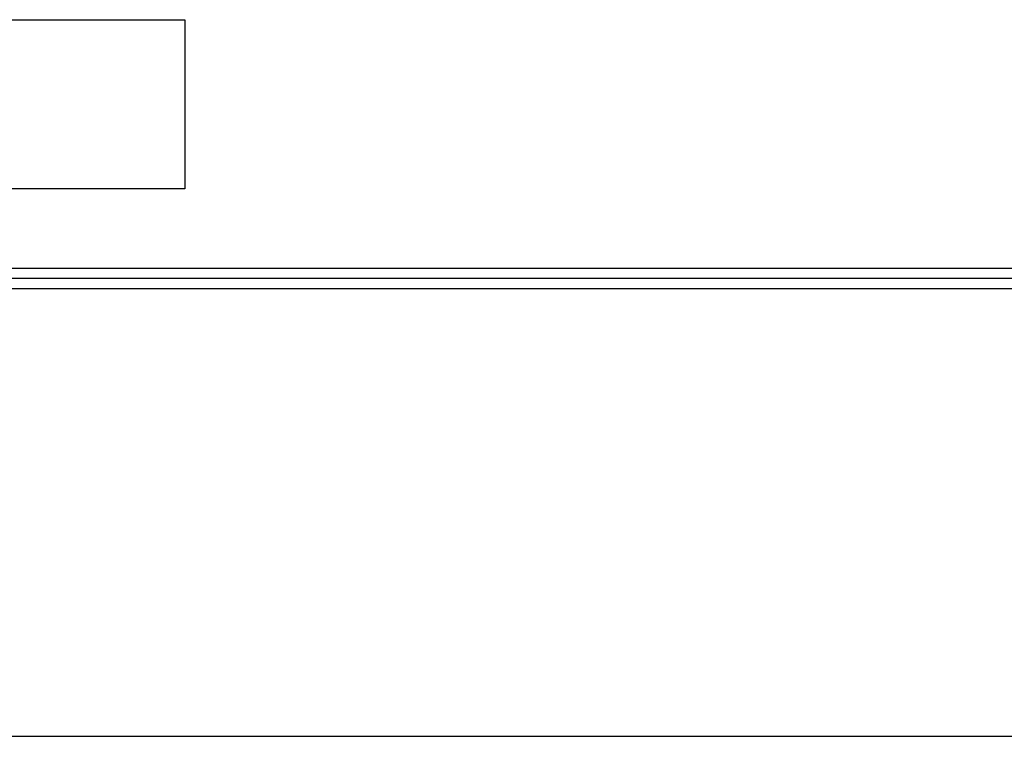
# Model space of a CAD drawing. Units: inches. Extents: x 22 to 246, y 8 to 171.
# Drawn here: x 54 to 60, y 87 to 91 of the extents above; entities that cross this region are included whole.
import ezdxf

# ---------------------------------------------------------------- set-up
doc = ezdxf.new("R2010")
doc.units = ezdxf.units.IN
doc.header["$LTSCALE"] = 16
doc.header["$MEASUREMENT"] = 0
for name, color, linetype, lineweight in [('Dimensions(ANSI)', 7, 'Continuous', 18), ('Visible Edges(ANSI)', 7, 'Continuous', 25), ('Visible Tangent Edges(ANSI)', 7, 'Continuous', 25)]:
    doc.layers.add(name, color=color, linetype=linetype, lineweight=lineweight)
doc.styles.add('MESTEK', font='arial.ttf')
doc.dimstyles.new('MESTEK FRACTIONS', dxfattribs={"dimscale": 16, "dimtxt": 0.08, "dimasz": 0.098425, "dimexe": 0.063, "dimexo": 0.0625, "dimgap": 0.031496, "dimtad": 0, "dimtih": 1, "dimtoh": 1, "dimdec": 5, "dimrnd": 1e-08, "dimzin": 1, "dimdsep": 46, "dimlunit": 5, "dimtxsty": 'MESTEK', "dimcen": 0.09, "dimdle": 0.393701, "dimclrd": 7, "dimclre": 7, "dimclrt": 7, "dimadec": 0, "dimazin": 0, "dimtfac": 1, "dimtofl": 0, "dimtmove": 0, "dimatfit": 3, "dimfxl": 0, "dimfrac": 2, "dimtolj": 1, "dimtzin": 0, "dimlwd": 15, "dimlwe": 15, "dimarcsym": 0})

# ---------------------------------------------------------------- blocks, each defined once
blk = doc.blocks.new('*D26')
at = {"layer": 'Defpoints', "color": 0, "linetype": 'Continuous'}
for p in [(66.966, 108.979), (66.966, 103.7272), (52.5447, 73.2637)]:
    blk.add_point(p, dxfattribs=at)
at = {"layer": 'Dimensions(ANSI)', "color": 7, "linetype": 'Continuous', "lineweight": 15}
for p, q in [((52.5447, 74.2637), (52.5447, 109.987)), ((66.966, 104.7272), (66.966, 109.987)), ((54.1195, 108.979), (65.3912, 108.979)), ((66.966, 108.979), (69.9367, 108.979))]:
    blk.add_line(p, q, dxfattribs=at)
at = {"layer": 'Dimensions(ANSI)', "color": 7, "linetype": 'Continuous'}
for points in [[(54.1195, 109.2414), (54.1195, 108.7165), (52.5447, 108.979)], [(65.3912, 109.2414), (65.3912, 108.7165), (66.966, 108.979)]]:
    blk.add_solid(points, dxfattribs=at)
at = {"layer": 'Dimensions(ANSI)', "color": 7, "linetype": 'Continuous', "lineweight": 18, "insert": (75.5209, 108.979), "char_height": 1.28, "attachment_point": 5, "style": 'MESTEK'}
blk.add_mtext('\\A1;14 13/32\\P(367 mm)\\PCENTER OF\\PGRAVITY', dxfattribs=at)

msp = doc.modelspace()

# ---------------------------------------------------------------- linework, layer by layer
at = {"layer": 'Visible Edges(ANSI)', "color": 7}
for p, q in [((52.6029617, 91.0474133), (55.2287738, 91.0474133)), ((55.2287738, 91.0474133), (55.2287738, 89.9970885)), ((55.2287738, 89.9970885), (52.6029617, 89.9970885)), ((62.5714617, 89.5031905), (51.9469617, 89.5031905)), ((62.6029617, 89.4406905), (51.9154617, 89.4406905)), ((62.6029617, 89.3781905), (51.9154617, 89.3781905))]:
    msp.add_line(p, q, dxfattribs=at)
at = {"layer": 'Visible Tangent Edges(ANSI)', "color": 7}
msp.add_line((39.2685575, 86.6002693), (65.6839549, 86.6002693), dxfattribs=at)

# ---------------------------------------------------------------- dimensions: what is measured, and where the dimension line sits
at = {"layer": 'Dimensions(ANSI)', "color": 7, "linetype": 'Continuous', "lineweight": 18}
dim = msp.add_linear_dim(base=(66.9660117, 108.9789812), p1=(52.5446597, 73.2636966), p2=(66.9660117, 103.7271512), text='<>\\P(367 mm)\\PCENTER OF\\PGRAVITY', dimstyle='MESTEK FRACTIONS', override={"dimtih": 0, "dimtoh": 0, "dimdec": 5, "dimtp": 0, "dimtm": 0, "dimtdec": 2, "dimatfit": 2}, dxfattribs=at)
dim.commit()
dim.dimension.update_dxf_attribs({"geometry": '*D26', "text_midpoint": (75.5209189, 108.9789812), "dimtype": 160})

doc.saveas('drawing.dxf')
